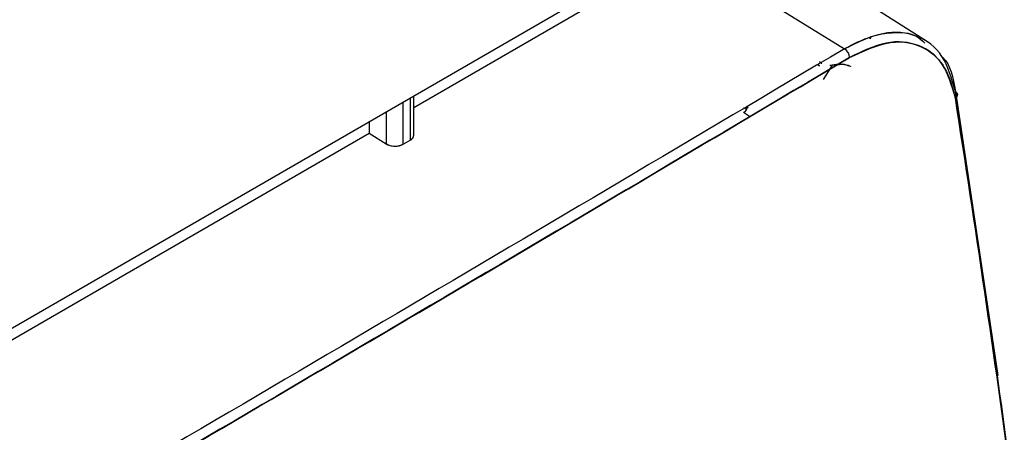
# Model space of a CAD drawing. Units: millimetres. Extents: x -4009 to -3477, y -5711 to -5329.
# Drawn here: x -3881 to -3879, y -5392 to -5391 of the extents above; entities that cross this region are included whole.
import ezdxf

# ---------------------------------------------------------------- set-up
doc = ezdxf.new("R2010")
doc.units = ezdxf.units.MM

msp = doc.modelspace()

# ---------------------------------------------------------------- linework, layer by layer
at = {"color": 7, "linetype": 'Continuous', "lineweight": 25}
for p, q in [((-3883.20609, -5393.13336), (-3879.47836, -5390.98139)), ((-3879.03665, -5391.22672), (-3879.35631, -5391.02349)), ((-3879.50175, -5391.05921), (-3879.20775, -5391.24079)), ((-3880.09569, -5391.36152), (-3879.61793, -5391.08572)), ((-3879.15652, -5391.21748), (-3879.15327, -5391.21951)), ((-3879.15327, -5391.21951), (-3879.15652, -5391.21748)), ((-3879.25895, -5391.27619), (-3879.26334, -5391.27345)), ((-3879.26334, -5391.27345), (-3879.25895, -5391.27619)), ((-3879.25919, -5391.26735), (-3879.25478, -5391.27015)), ((-3879.25919, -5391.26735), (-3879.25478, -5391.27015)), ((-3879.25478, -5391.27015), (-3879.25424, -5391.27044)), ((-3879.20865, -5391.2655), (-3879.20866, -5391.26549)), ((-3879.23333, -5391.27455), (-3879.2519, -5391.30432)), ((-3879.23333, -5391.27455), (-3879.2504, -5391.30237)), ((-3879.24117, -5391.28732), (-3879.24338, -5391.28594)), ((-3879.24338, -5391.28594), (-3879.24117, -5391.28732)), ((-3879.2376, -5391.27473), (-3879.23333, -5391.27455)), ((-3879.23573, -5391.27464), (-3879.23333, -5391.27455)), ((-3878.97908, -5391.32853), (-3878.89145, -5391.91395)), ((-3878.97726, -5391.34043), (-3878.97908, -5391.32853)), ((-3880.11716, -5391.43728), (-3880.11716, -5391.35016)), ((-3880.10302, -5391.34199), (-3880.10302, -5391.42912)), ((-3880.09569, -5391.41871), (-3880.09569, -5391.33777)), ((-3880.15251, -5391.37057), (-3880.15251, -5391.43657)), ((-3879.41569, -5391.36175), (-3879.40957, -5391.3654)), ((-3879.40317, -5391.37998), (-3879.41554, -5391.37202)), ((-3879.41175, -5391.36899), (-3879.40956, -5391.3654)), ((-3879.41, -5391.35995), (-3879.40978, -5391.36025)), ((-3879.40596, -5391.36219), (-3879.40935, -5391.35983)), ((-3880.18787, -5391.39098), (-3880.18787, -5391.41474)), ((-3881.33313, -5392.07588), (-3880.18787, -5391.41474)), ((-3880.18787, -5391.41474), (-3880.15251, -5391.43657)), ((-3880.18787, -5391.41474), (-3880.15251, -5391.43657)), ((-3880.11716, -5391.43728), (-3880.10302, -5391.42912))]:
    msp.add_line(p, q, dxfattribs=at)
for centre, radius, start, end in [((-3951.84793, -5268.39801), 141.54327, 298.1948103, 301.7998132), ((-3879.22015, -5391.25997), 0.02284, 2.84512, 57.11855)]:
    msp.add_arc(centre, radius, start, end, dxfattribs=at)
for points, knots in [([(-3884.99066, -5393.18259), (-3884.86579, -5393.11593), (-3884.3716, -5392.8521), (-3883.51863, -5392.38452), (-3882.43193, -5391.77985), (-3881.35643, -5391.16839), (-3880.29126, -5390.55082), (-3879.23711, -5389.92684), (-3878.2317, -5389.32077), (-3877.58323, -5388.91971), (-3877.27821, -5388.73106)], [0, 0, 0, 0, 0.0467745, 0.1851208, 0.3234818, 0.4618572, 0.6002467, 0.7386499, 0.8770666, 1, 1, 1, 1]), ([(-3878.97908, -5391.32853), (-3878.98662, -5391.30238), (-3879.00167, -5391.25022), (-3879.05604, -5391.20979), (-3879.12677, -5391.20209), (-3879.18075, -5391.22789), (-3879.20775, -5391.24079)], [0, 0, 0, 0, 0.2506062, 0.4999735, 0.7499792, 1, 1, 1, 1]), ([(-3879.20775, -5391.24079), (-3879.18907, -5391.23111), (-3879.15515, -5391.21351), (-3879.10471, -5391.20589), (-3879.06481, -5391.20728), (-3879.04729, -5391.2239), (-3879.04197, -5391.22895)], [0, 0, 0, 0, 0.29682254, 0.53930025, 0.86004958, 1, 1, 1, 1]), ([(-3879.19734, -5391.25884), (-3879.16849, -5391.24544), (-3879.11081, -5391.21865), (-3879.04295, -5391.23337), (-3878.99727, -5391.27601), (-3878.98515, -5391.3203), (-3878.97908, -5391.3425)], [0, 0, 0, 0, 0.2796898, 0.5593061, 0.7790568, 1, 1, 1, 1]), ([(-3878.97908, -5391.3425), (-3878.98628, -5391.31753), (-3879.00066, -5391.26772), (-3879.05255, -5391.22914), (-3879.12005, -5391.22183), (-3879.17157, -5391.2465), (-3879.19734, -5391.25884)], [0, 0, 0, 0, 0.2506059, 0.4999743, 0.7499804, 1, 1, 1, 1]), ([(-3882.92764, -5393.4123), (-3882.22295, -5393.01548), (-3880.96457, -5392.30687), (-3879.73732, -5391.57907), (-3879.19734, -5391.25884)], [0, 0, 0, 0, 0.5599986, 1, 1, 1, 1]), ([(-3879.23333, -5391.27455), (-3879.21966, -5391.27273), (-3879.20571, -5391.27087), (-3879.19545, -5391.27693), (-3879.19524, -5391.27705)], [0, 0, 0, 0, 0.9798588, 1, 1, 1, 1]), ([(-3879.19849, -5391.27654), (-3879.19898, -5391.27629), (-3879.20865, -5391.27131), (-3879.22131, -5391.27297), (-3879.23333, -5391.27455)], [0, 0, 0, 0, 0.050395, 1, 1, 1, 1]), ([(-3879.00643, -5391.25799), (-3879.00596, -5391.25836), (-3878.98903, -5391.27197), (-3878.98398, -5391.30065), (-3878.97908, -5391.32853)], [0, 0, 0, 0, 0.0277908, 1, 1, 1, 1]), ([(-3878.97908, -5391.3425), (-3878.97797, -5391.34141), (-3878.97567, -5391.33915), (-3878.97464, -5391.33511), (-3878.97567, -5391.33126), (-3878.97797, -5391.32942), (-3878.97908, -5391.32853)], [0, 0, 0, 0, 0.2407842, 0.5000001, 0.759216, 1, 1, 1, 1]), ([(-3878.97908, -5391.32853), (-3878.97797, -5391.32942), (-3878.97567, -5391.33126), (-3878.97464, -5391.33511), (-3878.97567, -5391.33915), (-3878.97797, -5391.34141), (-3878.97908, -5391.3425)], [0, 0, 0, 0, 0.2407842, 0.5, 0.7592158, 1, 1, 1, 1]), ([(-3878.72677, -5393.81968), (-3878.74192, -5393.53511), (-3878.77221, -5392.96622), (-3878.85637, -5392.1395), (-3878.93816, -5391.60825), (-3878.97908, -5391.3425)], [0, 0, 0, 0, 0.3334224, 0.6665484, 1, 1, 1, 1]), ([(-3878.97908, -5391.3425), (-3878.94417, -5391.56535), (-3878.87438, -5392.01081), (-3878.80422, -5392.65206), (-3878.7544, -5393.25468), (-3878.73598, -5393.63129), (-3878.72677, -5393.81968)], [0, 0, 0, 0, 0.2801317, 0.5599784, 0.7798872, 1, 1, 1, 1]), ([(-3879.40957, -5391.3654), (-3879.41012, -5391.36662), (-3879.41125, -5391.36911), (-3879.41409, -5391.37104), (-3879.41554, -5391.37202)], [0, 0, 0, 0, 0.4901507, 1, 1, 1, 1]), ([(-3879.40956, -5391.3654), (-3879.40925, -5391.36398), (-3879.40864, -5391.36116), (-3879.40952, -5391.36032), (-3879.40997, -5391.3599)], [0, 0, 0, 0, 0.49943354, 1, 1, 1, 1]), ([(-3879.40939, -5391.36076), (-3879.40931, -5391.36084), (-3879.40916, -5391.36099), (-3879.40909, -5391.36137), (-3879.40904, -5391.36159), (-3879.40903, -5391.36166), (-3879.40889, -5391.36257), (-3879.40923, -5391.36399), (-3879.40957, -5391.3654)], [0, 0, 0, 0, 0.127324, 0.2603777, 0.2963993, 0.3067736, 0.3120566, 1, 1, 1, 1]), ([(-3880.15251, -5391.43657), (-3880.15005, -5391.43781), (-3880.14626, -5391.43971), (-3880.13994, -5391.44099), (-3880.13485, -5391.44141), (-3880.12974, -5391.4412), (-3880.12342, -5391.44018), (-3880.11962, -5391.43842), (-3880.11716, -5391.43728)], [0, 0, 0, 0, 0.2395108, 0.3694699, 0.5000984, 0.630027, 0.7606249, 1, 1, 1, 1]), ([(-3880.15251, -5391.43657), (-3880.15098, -5391.4374), (-3880.148, -5391.439), (-3880.14268, -5391.4405), (-3880.13735, -5391.44127), (-3880.13081, -5391.44137), (-3880.12352, -5391.44031), (-3880.11917, -5391.43824), (-3880.11716, -5391.43728)], [0, 0, 0, 0, 0.1550578, 0.3015929, 0.4396, 0.5690746, 0.8014365, 1, 1, 1, 1]), ([(-3880.10302, -5391.42912), (-3880.10136, -5391.42795), (-3880.09776, -5391.42542), (-3880.09567, -5391.42133), (-3880.09578, -5391.41875), (-3880.09582, -5391.41799)], [0, 0, 0, 0, 0.3751983, 0.8142617, 1, 1, 1, 1]), ([(-3880.10302, -5391.42912), (-3880.10104, -5391.42769), (-3880.09799, -5391.42548), (-3880.096, -5391.42175), (-3880.0958, -5391.41972), (-3880.09569, -5391.41871)], [0, 0, 0, 0, 0.4788451, 0.7387233, 1, 1, 1, 1])]:
    msp.add_open_spline(points, degree=3, knots=knots, dxfattribs=at)
for points in [[(-3879.20775, -5391.24079), (-3879.82164, -5391.60447), (-3881.04941, -5392.33184), (-3882.30829, -5393.03999), (-3882.93773, -5393.39406)], [(-3879.20775, -5391.24079), (-3879.82164, -5391.60447), (-3881.04941, -5392.33184), (-3882.30829, -5393.03999), (-3882.93773, -5393.39406)], [(-3879.19734, -5391.25884), (-3879.81128, -5391.62255), (-3881.03916, -5392.34998), (-3882.29815, -5393.05819), (-3882.92764, -5393.4123)]]:
    msp.add_open_spline(points, degree=3, dxfattribs=at)

doc.saveas('drawing.dxf')
